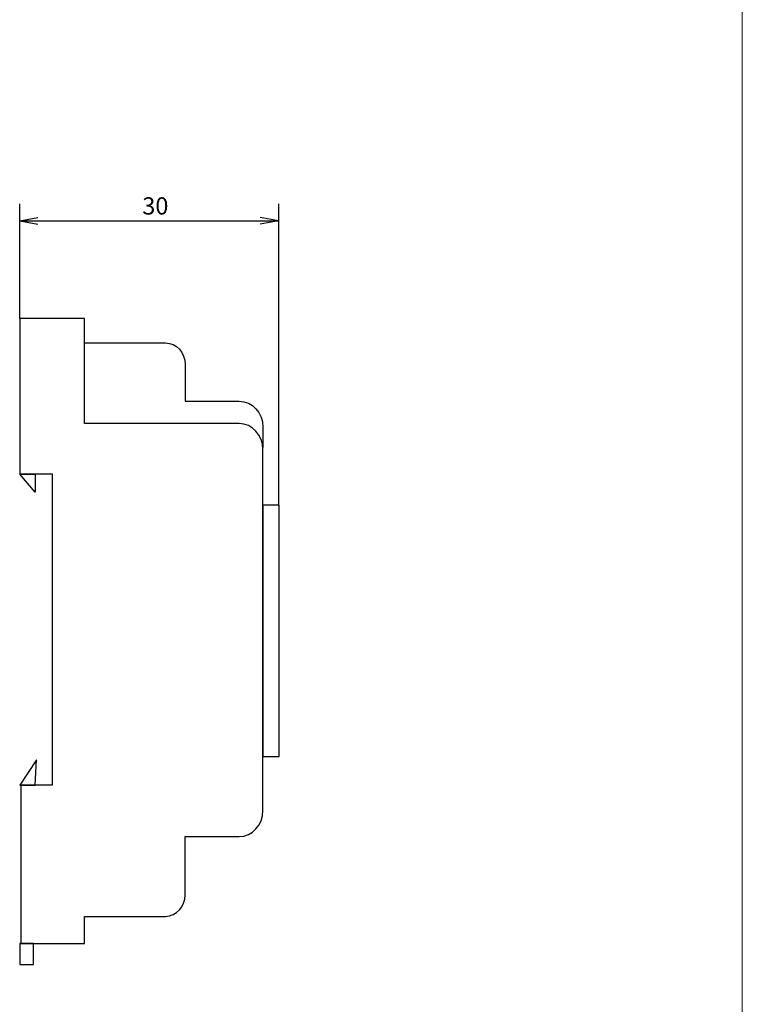
# Model space of a CAD drawing. Units: centimetres. Extents: x -50 to 671, y -327 to 119.
# Drawn here: x 404 to 487, y -109 to 5 of the extents above; entities that cross this region are included whole.
import ezdxf

# ---------------------------------------------------------------- set-up
doc = ezdxf.new("R2010")
doc.units = ezdxf.units.CM
doc.header["$MEASUREMENT"] = 0
doc.layers.add('layer 1', color=7, linetype='Continuous')

msp = doc.modelspace()

# ---------------------------------------------------------------- linework, layer by layer
at = {"lineweight": 20}
for p, q in [((487.44, 118.68), (487.44, -327.42)), ((403.68, -26.82), (403.68, -33.87)), ((403.68, -30.36), (403.68, -27.57))]:
    msp.add_line(p, q, dxfattribs=at)
for p, q in [((403.68, -30), (403.68, -16.73)), ((433.68, -16.73), (433.68, -51.65)), ((403.68, -18.69), (405.8, -18.31)), ((403.68, -18.69), (433.68, -18.69)), ((403.68, -18.69), (405.8, -19.08)), ((433.68, -18.69), (431.56, -18.31)), ((433.68, -18.69), (431.56, -19.08))]:
    msp.add_line(p, q)
at = {"layer": 'layer 1', "lineweight": 25}
for points, knots in [([(411.19, -42.19), (411.19, -42.19), (429.13, -42.19), (429.13, -42.19), (429.13, -42.19), (430.63, -42.19), (431.87, -43.54), (431.87, -45.19), (431.87, -45.19), (431.87, -45.19), (431.87, -87.03), (431.87, -87.03), (431.87, -87.03), (431.87, -88.68), (430.63, -90.04), (429.13, -90.04), (429.13, -90.04), (429.13, -90.04), (422.86, -90.04), (422.86, -90.04), (422.86, -90.04), (422.86, -90.04), (422.86, -96.77), (422.86, -96.77), (422.86, -96.77), (422.86, -98.15), (421.83, -99.28), (420.57, -99.28), (420.57, -99.28), (420.57, -99.28), (411.19, -99.28), (411.19, -99.28), (411.19, -99.28), (411.19, -99.28), (411.19, -102.41), (411.19, -102.41), (411.19, -102.41), (411.19, -102.41), (403.83, -102.41), (403.83, -102.41), (403.83, -102.41), (403.83, -102.41), (403.83, -84.09), (403.83, -84.09), (403.83, -84.09), (403.83, -84.09), (407.44, -84.09), (407.44, -84.09), (407.44, -84.09), (407.44, -84.09), (407.44, -48.02), (407.44, -48.02), (407.44, -48.02), (407.44, -48.02), (403.7, -48.02), (403.7, -48.02), (403.7, -48.02), (403.69, -41.9), (403.68, -35.87), (403.68, -30), (403.68, -30), (403.68, -30), (411.19, -30), (411.19, -30), (411.19, -30), (411.19, -30), (411.19, -42.19), (411.19, -42.19)], [0, 0, 0, 0, 0.058824, 0.058824, 0.058824, 0.058824, 0.117647, 0.117647, 0.117647, 0.117647, 0.176471, 0.176471, 0.176471, 0.176471, 0.235294, 0.235294, 0.235294, 0.235294, 0.294118, 0.294118, 0.294118, 0.294118, 0.352941, 0.352941, 0.352941, 0.352941, 0.411765, 0.411765, 0.411765, 0.411765, 0.470588, 0.470588, 0.470588, 0.470588, 0.529412, 0.529412, 0.529412, 0.529412, 0.588235, 0.588235, 0.588235, 0.588235, 0.647059, 0.647059, 0.647059, 0.647059, 0.705882, 0.705882, 0.705882, 0.705882, 0.764706, 0.764706, 0.764706, 0.764706, 0.823529, 0.823529, 0.823529, 0.823529, 0.882353, 0.882353, 0.882353, 0.882353, 0.941176, 0.941176, 0.941176, 0.941176, 1, 1, 1, 1]), ([(411.19, -32.84), (411.19, -32.84), (420.57, -32.84), (420.57, -32.84), (420.57, -32.84), (421.83, -32.84), (422.86, -33.97), (422.86, -35.34), (422.86, -35.34), (422.86, -35.34), (422.86, -39.59), (422.86, -39.59), (422.86, -39.59), (422.86, -39.59), (429.13, -39.59), (429.13, -39.59), (429.13, -39.59), (430.63, -39.59), (431.87, -40.94), (431.87, -42.59), (431.87, -42.59), (431.87, -42.59), (431.87, -44.95), (431.87, -44.95)], [0, 0, 0, 0, 0.166667, 0.166667, 0.166667, 0.166667, 0.333333, 0.333333, 0.333333, 0.333333, 0.5, 0.5, 0.5, 0.5, 0.666667, 0.666667, 0.666667, 0.666667, 0.833333, 0.833333, 0.833333, 0.833333, 1, 1, 1, 1]), ([(403.68, -48.05), (403.68, -48.05), (405.48, -50.12), (405.48, -50.12), (405.48, -50.12), (405.48, -50.12), (405.48, -48.05), (405.48, -48.05), (405.48, -48.05), (405.48, -48.05), (403.68, -48.05), (403.68, -48.05)], [0, 0, 0, 0, 0.333333, 0.333333, 0.333333, 0.333333, 0.666667, 0.666667, 0.666667, 0.666667, 1, 1, 1, 1]), ([(431.87, -51.65), (431.87, -51.65), (433.75, -51.65), (433.75, -51.65), (433.75, -51.65), (433.75, -51.65), (433.75, -80.74), (433.75, -80.74), (433.75, -80.74), (433.75, -80.74), (431.87, -80.74), (431.87, -80.74), (431.87, -80.74), (431.87, -80.74), (431.87, -51.65), (431.87, -51.65)], [0, 0, 0, 0, 0.25, 0.25, 0.25, 0.25, 0.5, 0.5, 0.5, 0.5, 0.75, 0.75, 0.75, 0.75, 1, 1, 1, 1]), ([(403.68, -84.09), (403.68, -84.09), (405.62, -81.14), (405.62, -81.14), (405.62, -81.14), (405.62, -81.14), (405.48, -84.09), (405.48, -84.09), (405.48, -84.09), (405.48, -84.09), (403.68, -84.09), (403.68, -84.09)], [0, 0, 0, 0, 0.333333, 0.333333, 0.333333, 0.333333, 0.666667, 0.666667, 0.666667, 0.666667, 1, 1, 1, 1]), ([(403.68, -102.41), (403.68, -102.41), (405.28, -102.41), (405.28, -102.41), (405.28, -102.41), (405.28, -102.41), (405.28, -104.85), (405.28, -104.85), (405.28, -104.85), (405.28, -104.85), (403.68, -104.85), (403.68, -104.85), (403.68, -104.85), (403.68, -104.85), (403.68, -102.41), (403.68, -102.41)], [0, 0, 0, 0, 0.25, 0.25, 0.25, 0.25, 0.5, 0.5, 0.5, 0.5, 0.75, 0.75, 0.75, 0.75, 1, 1, 1, 1])]:
    msp.add_open_spline(points, degree=3, knots=knots, dxfattribs=at)

# ---------------------------------------------------------------- texts
at = {"insert": (417.89, -15.97), "char_height": 2, "width": 2.1232, "attachment_point": 1}
msp.add_mtext('{\\fArial|b0|i0|c0|p34;30}', dxfattribs=at)

doc.saveas('drawing.dxf')
